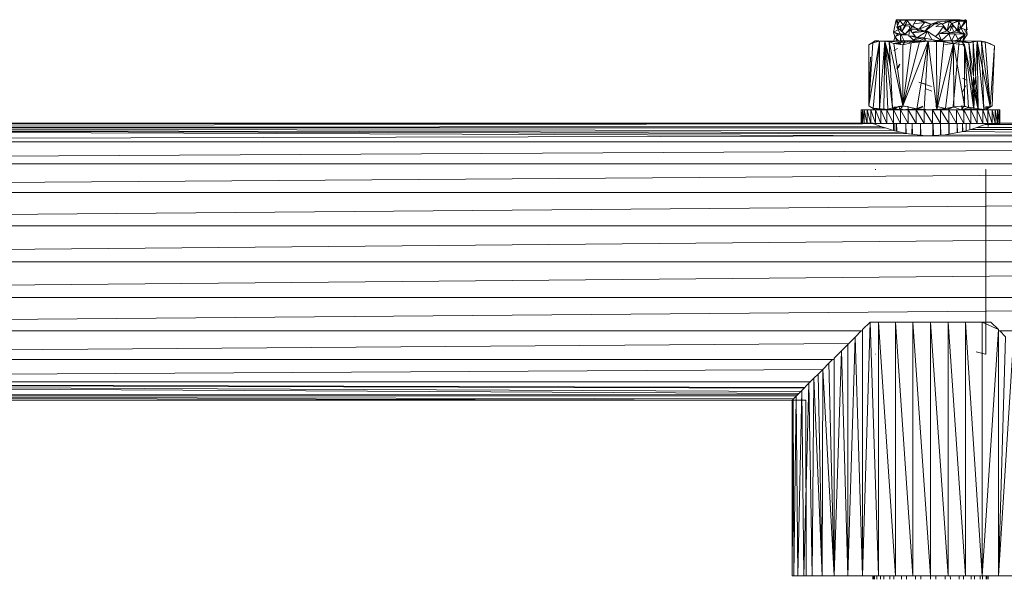
# Model space of a CAD drawing. Units: inches. Extents: x 12 to 6732, y 8 to 4760.
# Drawn here: x 2620 to 2833, y 4056 to 4177 of the extents above; entities that cross this region are included whole.
import ezdxf

# ---------------------------------------------------------------- set-up
doc = ezdxf.new("R2010")
doc.units = ezdxf.units.IN
doc.header["$MEASUREMENT"] = 0

# ---------------------------------------------------------------- blocks, each defined once
blk = doc.blocks.new('75_DWG-539185-North')
at = {"lineweight": 9}
for p, q in [((-7138.12, 2192.68), (-7138.65, 2189.99)), ((-7137.33, 2192.53), (-7138.12, 2192.68)), ((-7138.12, 2192.68), (-7137.82, 2191.43)), ((-7126.95, 2192.68), (-7138.12, 2192.68)), ((-7138.05, 2192.68), (-7137.81, 2191.47)), ((-7138.05, 2192.68), (-7137.81, 2191.47)), ((-7138.05, 2192.68), (-7137.6, 2191.92)), ((-7137.33, 2192.53), (-7138, 2191.04)), ((-7136.58, 2191.57), (-7138, 2191.04)), ((-7138, 2191.04), (-7136.16, 2189.59)), ((-7138, 2191.04), (-7137.19, 2189.54)), ((-7137.75, 2191.13), (-7137.67, 2190.78)), ((-7137.41, 2191.26), (-7137.69, 2190.86)), ((-7126.95, 2192.68), (-7137.33, 2192.53)), ((-7135.88, 2192.68), (-7137.33, 2192.53)), ((-7137.33, 2192.53), (-7136.58, 2191.57)), ((-7137.28, 2191.31), (-7137.11, 2190.33)), ((-7137.11, 2191.37), (-7137.05, 2190.29)), ((-7135.1, 2191.68), (-7136.86, 2191.46)), ((-7136.11, 2191.81), (-7136.84, 2190.25)), ((-7136.12, 2191.36), (-7136.79, 2190.25)), ((-7136.12, 2191.36), (-7136.79, 2190.25)), ((-7135.88, 2192.68), (-7136.58, 2191.57)), ((-7134.67, 2191.14), (-7136.16, 2189.59)), ((-7135.83, 2192.26), (-7136.12, 2191.36)), ((-7134.82, 2191.32), (-7136.12, 2191.36)), ((-7135.88, 2192.68), (-7134.67, 2191.14)), ((-7124.28, 2192.68), (-7135.88, 2192.68)), ((-7126.95, 2192.68), (-7135.88, 2192.68)), ((-7133.81, 2192.65), (-7135.88, 2192.68)), ((-7135.33, 2191.34), (-7135.15, 2190.69)), ((-7135.23, 2190.61), (-7134.67, 2191.14)), ((-7133.81, 2192.65), (-7134.67, 2191.14)), ((-7134.67, 2191.14), (-7133.16, 2190.67)), ((-7134.44, 2191.31), (-7134.03, 2190.94)), ((-7131.98, 2192.06), (-7134.31, 2191.78)), ((-7124.28, 2192.68), (-7133.81, 2192.65)), ((-7133.81, 2192.65), (-7131.86, 2192.2)), ((-7133.81, 2192.65), (-7130.54, 2191.73)), ((-7131.93, 2192.12), (-7133.16, 2190.67)), ((-7130.54, 2191.73), (-7133.16, 2190.67)), ((-7129.16, 2192.25), (-7131.91, 2190.2)), ((-7130.54, 2191.73), (-7131.91, 2190.2)), ((-7130.54, 2191.73), (-7131.86, 2192.2)), ((-7129.16, 2192.25), (-7130.54, 2191.73)), ((-7129.16, 2192.25), (-7130.54, 2191.73)), ((-7129.11, 2191.94), (-7130.54, 2191.73)), ((-7128.16, 2191.78), (-7129.85, 2191.74)), ((-7128.52, 2191.77), (-7129.51, 2191.2)), ((-7129.51, 2191.2), (-7127.93, 2191.16)), ((-7124.28, 2192.68), (-7129.16, 2192.25)), ((-7128.16, 2191.78), (-7129.16, 2192.25)), ((-7127.93, 2191.16), (-7128.98, 2189.69)), ((-7126.63, 2192.31), (-7128.16, 2191.78)), ((-7126.63, 2192.31), (-7128.16, 2191.78)), ((-7127.54, 2191.92), (-7128.16, 2191.78)), ((-7128.16, 2191.78), (-7127.09, 2190.3)), ((-7127.93, 2191.16), (-7127.2, 2190.26)), ((-7126.63, 2192.32), (-7127.59, 2192.17)), ((-7126.63, 2192.31), (-7127.09, 2190.3)), ((-7126.09, 2191.83), (-7127.09, 2190.3)), ((-7124.28, 2192.68), (-7126.63, 2192.31)), ((-7126.09, 2191.83), (-7126.63, 2192.31)), ((-7126.09, 2191.83), (-7126.63, 2192.31)), ((-7126.56, 2191.12), (-7126.12, 2191.11)), ((-7126.12, 2191.11), (-7126.46, 2190.25)), ((-7125.9, 2191.6), (-7126.12, 2191.11)), ((-7125.76, 2191.42), (-7126.12, 2191.11)), ((-7126.12, 2191.11), (-7125.49, 2191.09)), ((-7126.12, 2191.11), (-7125.68, 2190.25)), ((-7124.28, 2192.68), (-7126.09, 2191.83)), ((-7124.56, 2192.36), (-7126.09, 2191.83)), ((-7124.56, 2192.36), (-7126.09, 2191.83)), ((-7126.09, 2191.83), (-7124.88, 2190.35)), ((-7124.28, 2192.68), (-7125.17, 2192.47)), ((-7124.28, 2192.68), (-7125.15, 2192.55)), ((-7124.56, 2192.36), (-7124.88, 2190.35)), ((-7124.77, 2191.06), (-7124.38, 2191.05)), ((-7124.28, 2192.68), (-7124.72, 2192.3)), ((-7124.56, 2192.36), (-7123.12, 2192.68)), ((-7124.56, 2192.36), (-7124.28, 2192.68)), ((-7124.56, 2192.36), (-7123.12, 2192.52)), ((-7123.35, 2192.4), (-7124.56, 2192.36)), ((-7123.35, 2192.4), (-7124.56, 2192.36)), ((-7124.56, 2192.36), (-7124.09, 2190.91)), ((-7124.56, 2192.36), (-7124.09, 2190.91)), ((-7124.55, 2191.13), (-7124.09, 2190.91)), ((-7123.19, 2192.53), (-7124.28, 2192.68)), ((-7122.88, 2192.44), (-7124.09, 2190.91)), ((-7123.35, 2192.4), (-7124.09, 2190.91)), ((-7123.12, 2192.68), (-7123.93, 2191.12)), ((-7123.35, 2192.4), (-7123.12, 2192.68)), ((-7122.88, 2192.44), (-7123.35, 2192.4)), ((-7123.12, 2192.68), (-7123.34, 2191.87)), ((-7122.88, 2192.44), (-7123.12, 2192.68)), ((-7123.12, 2192.68), (-7123.05, 2192.23)), ((-7122.88, 2192.44), (-7122.93, 2190.44)), ((-7122.91, 2191.3), (-7122.79, 2190.5)), ((-7137.69, 2190.47), (-7138.65, 2189.99)), ((-7137.19, 2189.54), (-7138.65, 2189.99)), ((-7138.65, 2189.99), (-7137.77, 2189.46)), ((-7138.65, 2189.99), (-7138.42, 2189.01)), ((-7138.42, 2189.01), (-7138.6, 2188.09)), ((-7137.19, 2189.54), (-7138.42, 2189.01)), ((-7137.77, 2189.46), (-7138.42, 2189.01)), ((-7138.42, 2189.01), (-7137.58, 2188.09)), ((-7138.42, 2189.01), (-7137.96, 2188.09)), ((-7137.77, 2189.46), (-7138.28, 2189.87)), ((-7137.99, 2189.79), (-7137.57, 2189.62)), ((-7137.77, 2189.46), (-7137.57, 2189.44)), ((-7136.16, 2189.59), (-7137.19, 2189.54)), ((-7137.19, 2189.54), (-7137.19, 2188.08)), ((-7137.19, 2189.54), (-7137.12, 2188.08)), ((-7137.02, 2189.4), (-7135.47, 2189.34)), ((-7137.02, 2189.4), (-7136.35, 2188.09)), ((-7135.23, 2190.61), (-7136.16, 2189.59)), ((-7136.16, 2189.58), (-7135.47, 2189.34)), ((-7135.23, 2190.61), (-7135.37, 2189.13)), ((-7133.98, 2189.16), (-7135.37, 2189.13)), ((-7135.24, 2189.13), (-7134.4, 2188.32)), ((-7135.23, 2190.61), (-7133.16, 2190.67)), ((-7135.23, 2190.61), (-7133.98, 2189.16)), ((-7134.79, 2189.14), (-7133.63, 2188.79)), ((-7134.65, 2190.63), (-7134.77, 2190.25)), ((-7134.65, 2190.63), (-7134.77, 2190.25)), ((-7133.3, 2190.28), (-7134.62, 2189.9)), ((-7133.3, 2190.28), (-7134.62, 2189.9)), ((-7131.44, 2190.24), (-7134.58, 2189.85)), ((-7134.09, 2189.16), (-7133.63, 2188.79)), ((-7133.71, 2190.65), (-7133.3, 2190.28)), ((-7131.44, 2190.24), (-7133.63, 2188.79)), ((-7133.27, 2190.33), (-7133.3, 2190.28)), ((-7133.3, 2190.28), (-7132.05, 2190.26)), ((-7133.3, 2190.28), (-7132.05, 2190.26)), ((-7133.16, 2190.67), (-7131.91, 2190.2)), ((-7131.44, 2190.24), (-7131.95, 2188.75)), ((-7131.77, 2190.25), (-7131.44, 2190.24)), ((-7131.77, 2190.25), (-7131.44, 2190.24)), ((-7131.45, 2190.25), (-7131.44, 2190.24)), ((-7131.44, 2190.24), (-7128.3, 2188.18)), ((-7131.44, 2190.24), (-7130.4, 2188.39)), ((-7128.98, 2189.69), (-7129.58, 2189.02)), ((-7126.7, 2189.64), (-7128.98, 2189.69)), ((-7128.98, 2189.69), (-7128.3, 2188.18)), ((-7127.09, 2190.3), (-7128.63, 2189.77)), ((-7126.44, 2189.83), (-7128.63, 2189.77)), ((-7126.7, 2189.64), (-7128.3, 2188.18)), ((-7126.44, 2189.83), (-7127.02, 2190.25)), ((-7125.35, 2189.61), (-7126.7, 2189.64)), ((-7126.7, 2189.64), (-7126.12, 2188.12)), ((-7124.88, 2190.35), (-7126.44, 2189.83)), ((-7124.72, 2189.89), (-7126.44, 2189.83)), ((-7125.35, 2189.61), (-7126.12, 2188.12)), ((-7124.05, 2189.57), (-7125.35, 2189.61)), ((-7125.35, 2189.61), (-7124.71, 2188.42)), ((-7125.11, 2190.63), (-7125.2, 2190.25)), ((-7124.88, 2190.35), (-7123.35, 2189.41)), ((-7124.72, 2189.89), (-7124.88, 2190.35)), ((-7124.82, 2190.78), (-7124.49, 2190.27)), ((-7124.8, 2190.9), (-7124.34, 2190.51)), ((-7124.72, 2189.89), (-7123.35, 2189.41)), ((-7123.35, 2189.41), (-7124.67, 2188.45)), ((-7124.09, 2190.91), (-7124.5, 2190.25)), ((-7123.35, 2189.41), (-7124.45, 2188.15)), ((-7124.09, 2190.91), (-7123.35, 2189.41)), ((-7124.09, 2190.91), (-7122.93, 2190.44)), ((-7122.72, 2189.47), (-7123.74, 2187.95)), ((-7123.35, 2189.41), (-7123.71, 2188.09)), ((-7122.72, 2189.47), (-7123.7, 2188.01)), ((-7123.16, 2189.53), (-7123.67, 2188.09)), ((-7123.58, 2189.88), (-7123.16, 2189.53)), ((-7123.39, 2190.63), (-7122.72, 2189.47)), ((-7122.93, 2190.44), (-7122.72, 2189.47)), ((-7144.05, 2187.27), (-7142.65, 2188.09)), ((-7144.05, 2187.27), (-7142.65, 2188.09)), ((-7144.05, 2174.05), (-7141.74, 2188.05)), ((-7144.05, 2174.05), (-7141.74, 2188.05)), ((-7143.16, 2187.69), (-7144.05, 2187.27)), ((-7143.16, 2187.69), (-7144.05, 2174.05)), ((-7143.16, 2187.69), (-7144.05, 2174.05)), ((-7143.16, 2187.69), (-7144.05, 2187.27)), ((-7144.05, 2187.27), (-7143.53, 2187.52)), ((-7144.05, 2187.27), (-7143.53, 2187.52)), ((-7144.05, 2174.05), (-7144.05, 2187.27)), ((-7144.05, 2174.05), (-7144.05, 2187.27)), ((-7143.53, 2187.52), (-7142.65, 2188.09)), ((-7143.53, 2187.52), (-7142.65, 2188.09)), ((-7143.16, 2187.65), (-7143.53, 2187.52)), ((-7143.16, 2187.69), (-7142.65, 2188.09)), ((-7143.16, 2187.69), (-7141.74, 2188.05)), ((-7143.16, 2187.69), (-7141.74, 2188.05)), ((-7141.74, 2188.05), (-7143.05, 2173.59)), ((-7141.74, 2188.05), (-7143.05, 2173.59)), ((-7142.65, 2188.09), (-7141.86, 2188.09)), ((-7142.65, 2188.09), (-7141.86, 2188.09)), ((-7142.44, 2187.9), (-7141.86, 2188.01)), ((-7141.74, 2188.05), (-7138.3, 2188.09)), ((-7141.74, 2188.05), (-7137.56, 2188.09)), ((-7140.58, 2188.07), (-7141.74, 2188.05)), ((-7140.58, 2188.07), (-7141.74, 2188.05)), ((-7140.58, 2188.07), (-7141.74, 2173.27)), ((-7140.58, 2188.07), (-7141.74, 2173.27)), ((-7141.74, 2173.27), (-7141.74, 2188.05)), ((-7141.74, 2173.27), (-7141.74, 2188.05)), ((-7141.56, 2188.07), (-7136.95, 2188.09)), ((-7140.58, 2188.07), (-7140.81, 2173.23)), ((-7140.58, 2188.07), (-7140.81, 2173.23)), ((-7140.58, 2188.07), (-7137.56, 2188.09)), ((-7140.58, 2188.07), (-7136.16, 2188.09)), ((-7140.58, 2188.07), (-7136.16, 2188.09)), ((-7140.58, 2188.07), (-7138.64, 2188.08)), ((-7139.91, 2173.35), (-7140.58, 2188.07)), ((-7140.58, 2188.07), (-7139.6, 2187.89)), ((-7140.58, 2188.07), (-7140.11, 2187.98)), ((-7139.4, 2183.82), (-7140.58, 2188.07)), ((-7139.91, 2173.35), (-7140.58, 2188.07)), ((-7140.58, 2188.07), (-7138.91, 2173.67)), ((-7140.58, 2188.07), (-7139.6, 2187.89)), ((-7140.58, 2188.07), (-7139.34, 2182.44)), ((-7140.37, 2188.05), (-7135.23, 2188.09)), ((-7139.6, 2187.89), (-7136.09, 2188.09)), ((-7136.7, 2174.05), (-7139.6, 2187.89)), ((-7138.91, 2173.67), (-7139.6, 2187.89)), ((-7138.58, 2187.52), (-7139.6, 2187.89)), ((-7136.7, 2174.05), (-7139.6, 2187.89)), ((-7138.58, 2187.52), (-7139.6, 2187.89)), ((-7138.58, 2187.52), (-7136.09, 2188.09)), ((-7138.58, 2187.52), (-7136.09, 2188.09)), ((-7138.58, 2187.52), (-7133.07, 2188.09)), ((-7138.58, 2187.52), (-7136.09, 2188.09)), ((-7136.7, 2174.05), (-7138.58, 2187.52)), ((-7138.58, 2187.52), (-7137.13, 2187.45)), ((-7136.7, 2174.05), (-7138.58, 2187.52)), ((-7136.67, 2187.27), (-7138.58, 2187.52)), ((-7136.67, 2187.27), (-7138.58, 2187.52)), ((-7137.3, 2188.09), (-7135.23, 2188.09)), ((-7136.7, 2174.05), (-7131.21, 2188.08)), ((-7136.7, 2174.05), (-7131.21, 2188.08)), ((-7136.7, 2174.05), (-7133.07, 2187.88)), ((-7136.7, 2174.05), (-7133.07, 2187.88)), ((-7134.84, 2187.69), (-7136.7, 2174.05)), ((-7134.84, 2187.69), (-7136.7, 2174.05)), ((-7136.7, 2174.05), (-7136.67, 2187.27)), ((-7136.7, 2174.05), (-7136.67, 2187.27)), ((-7136.67, 2187.27), (-7136.09, 2188.09)), ((-7136.67, 2187.27), (-7136.09, 2188.09)), ((-7134.84, 2187.69), (-7136.67, 2187.27)), ((-7134.84, 2187.69), (-7136.67, 2187.27)), ((-7134.84, 2187.69), (-7136.09, 2188.09)), ((-7134.84, 2187.69), (-7136.09, 2188.09)), ((-7136.09, 2188.09), (-7133.07, 2188.09)), ((-7136.09, 2188.09), (-7133.07, 2188.09)), ((-7134.84, 2187.69), (-7133.07, 2188.09)), ((-7134.84, 2187.69), (-7133.07, 2188.09)), ((-7134.84, 2187.69), (-7131.21, 2188.08)), ((-7134.84, 2187.69), (-7131.21, 2188.08)), ((-7134.84, 2187.69), (-7133.05, 2187.96)), ((-7134.84, 2187.69), (-7133.05, 2187.96)), ((-7133.63, 2188.79), (-7134.4, 2188.32)), ((-7133.63, 2188.79), (-7134.4, 2188.32)), ((-7131.95, 2188.75), (-7134.4, 2188.32)), ((-7134.4, 2188.32), (-7133.93, 2188.09)), ((-7133.63, 2188.79), (-7131.95, 2188.75)), ((-7133.63, 2188.79), (-7131.95, 2188.75)), ((-7133.63, 2187.89), (-7130.7, 2188.09)), ((-7131.21, 2188.08), (-7133.63, 2173.43)), ((-7131.21, 2188.08), (-7133.63, 2173.43)), ((-7132.02, 2188.04), (-7133.63, 2187.89)), ((-7131.91, 2188.7), (-7133.07, 2188.1)), ((-7131.21, 2188.08), (-7133.07, 2188.09)), ((-7131.21, 2188.08), (-7133.07, 2188.09)), ((-7131.21, 2188.08), (-7133.05, 2187.96)), ((-7131.21, 2188.08), (-7133.05, 2187.96)), ((-7129.37, 2188.04), (-7133.05, 2187.96)), ((-7131.91, 2188.7), (-7132.11, 2188.09)), ((-7132.02, 2188.04), (-7130.7, 2188.09)), ((-7132.02, 2173.27), (-7131.21, 2188.08)), ((-7132.02, 2173.27), (-7131.21, 2188.08)), ((-7127.93, 2187.9), (-7132.02, 2188.04)), ((-7131.91, 2188.7), (-7129.72, 2188.25)), ((-7131.91, 2188.7), (-7131.71, 2188.09)), ((-7131.21, 2188.08), (-7129.49, 2188.09)), ((-7131.21, 2188.08), (-7129.37, 2188.04)), ((-7131.21, 2188.08), (-7129.37, 2188.04)), ((-7131.21, 2188.08), (-7129.37, 2188.04)), ((-7129.28, 2173.27), (-7131.21, 2188.08)), ((-7129.28, 2173.27), (-7131.21, 2188.08)), ((-7129.24, 2188.05), (-7129.72, 2188.25)), ((-7129.72, 2188.21), (-7128.3, 2188.18)), ((-7127.77, 2187.89), (-7129.49, 2188.09)), ((-7127.77, 2187.89), (-7129.49, 2188.09)), ((-7125.72, 2187.52), (-7129.49, 2188.09)), ((-7126.16, 2188.09), (-7129.37, 2188.09)), ((-7129.28, 2173.27), (-7129.37, 2188.04)), ((-7129.37, 2188.04), (-7127.77, 2187.89)), ((-7129.28, 2173.27), (-7129.37, 2188.04)), ((-7129.37, 2188.04), (-7127.77, 2187.89)), ((-7129.28, 2173.27), (-7127.77, 2187.83)), ((-7129.28, 2173.27), (-7127.77, 2187.83)), ((-7129.28, 2173.27), (-7125.72, 2187.52)), ((-7129.28, 2173.27), (-7125.72, 2187.52)), ((-7128.3, 2188.18), (-7126.16, 2188.12)), ((-7126.64, 2187.72), (-7128.3, 2188.09)), ((-7127.77, 2187.89), (-7125.72, 2187.52)), ((-7127.77, 2187.89), (-7125.72, 2187.52)), ((-7125.72, 2187.52), (-7127.56, 2187.29)), ((-7127.44, 2173.47), (-7125.72, 2187.52)), ((-7127.44, 2173.47), (-7125.72, 2187.52)), ((-7121, 2188.04), (-7126.16, 2188.09)), ((-7122.42, 2187.69), (-7126.16, 2188.09)), ((-7122.42, 2187.69), (-7126.16, 2188.09)), ((-7124.14, 2188.09), (-7126.16, 2188.09)), ((-7124.14, 2188.09), (-7126.16, 2188.09)), ((-7124.14, 2188.09), (-7126.16, 2188.09)), ((-7126.16, 2188.09), (-7124.49, 2188.09)), ((-7125.72, 2187.52), (-7126.16, 2188.09)), ((-7126.04, 2187.96), (-7124.79, 2188.36)), ((-7124.56, 2187.29), (-7125.81, 2174.02)), ((-7125.72, 2187.52), (-7124.14, 2188.09)), ((-7125.72, 2187.52), (-7124.14, 2188.09)), ((-7123.35, 2187.27), (-7125.72, 2187.52)), ((-7125.65, 2173.82), (-7125.72, 2187.52)), ((-7123.35, 2174.05), (-7125.72, 2187.52)), ((-7123.35, 2187.27), (-7125.72, 2187.52)), ((-7125.65, 2173.82), (-7125.72, 2187.52)), ((-7124.79, 2188.36), (-7124.67, 2188.29)), ((-7124.49, 2188.09), (-7124.56, 2187.29)), ((-7122.3, 2187.73), (-7124.49, 2188.09)), ((-7119.68, 2188.04), (-7124.49, 2188.09)), ((-7120.58, 2188.08), (-7124.49, 2188.09)), ((-7120.58, 2188.08), (-7124.49, 2188.09)), ((-7124.14, 2188.09), (-7124.49, 2188.09)), ((-7123.35, 2187.27), (-7124.14, 2188.09)), ((-7122.42, 2187.69), (-7124.14, 2188.09)), ((-7121, 2188.04), (-7124.14, 2188.09)), ((-7122.3, 2187.73), (-7124.14, 2188.09)), ((-7123.35, 2187.27), (-7124.14, 2188.09)), ((-7122.42, 2187.69), (-7124.14, 2188.09)), ((-7123.74, 2187.95), (-7123.58, 2186.98)), ((-7120.58, 2188.08), (-7123.4, 2188.09)), ((-7123.35, 2187.27), (-7121.33, 2173.31)), ((-7123.35, 2187.27), (-7121.33, 2173.31)), ((-7123.35, 2187.27), (-7121.37, 2178.01)), ((-7123.35, 2174.05), (-7123.35, 2187.27)), ((-7123.35, 2174.05), (-7123.35, 2187.27)), ((-7123.35, 2187.27), (-7122.49, 2173.74)), ((-7119.68, 2188.04), (-7123.07, 2188.09)), ((-7122.42, 2187.69), (-7120.58, 2188.08)), ((-7122.42, 2187.69), (-7120.58, 2188.08)), ((-7121.47, 2187.96), (-7122.42, 2187.69)), ((-7121.47, 2187.96), (-7122.42, 2187.69)), ((-7121.33, 2173.31), (-7122.42, 2187.69)), ((-7122.42, 2187.69), (-7121.4, 2180.53)), ((-7121.47, 2187.96), (-7120.58, 2188.08)), ((-7121.47, 2187.96), (-7120.58, 2188.08)), ((-7121.4, 2180.53), (-7121.47, 2187.89)), ((-7121.46, 2187.89), (-7120.35, 2173.22)), ((-7120.94, 2181), (-7120.58, 2188.08)), ((-7119.68, 2188.04), (-7120.58, 2188.08)), ((-7119.16, 2173.35), (-7120.58, 2188.08)), ((-7120.58, 2188.06), (-7120.07, 2188.08)), ((-7119.68, 2188.04), (-7120.58, 2188.08)), ((-7120.58, 2188.08), (-7120.35, 2173.22)), ((-7120.58, 2188.08), (-7120.35, 2173.22)), ((-7120.58, 2188.06), (-7120.07, 2188.08)), ((-7117.79, 2173.82), (-7120.58, 2188.08)), ((-7119.16, 2173.35), (-7120.58, 2188.08)), ((-7119.68, 2188.03), (-7120.07, 2188.08)), ((-7119.68, 2188.03), (-7120.07, 2188.08)), ((-7119.68, 2188.04), (-7119.16, 2173.35)), ((-7118.86, 2187.89), (-7119.68, 2188.04)), ((-7118.86, 2187.89), (-7119.68, 2188.04)), ((-7119.68, 2188.04), (-7117.79, 2173.82)), ((-7119.68, 2188.04), (-7117.79, 2173.82)), ((-7118.86, 2187.89), (-7119.44, 2187.82)), ((-7118.86, 2187.89), (-7119.36, 2187.91)), ((-7117.84, 2187.52), (-7118.86, 2187.89)), ((-7117.84, 2187.52), (-7118.86, 2187.89)), ((-7116.86, 2187.02), (-7118.86, 2187.89)), ((-7118.86, 2187.89), (-7117.79, 2173.82)), ((-7116.86, 2187.02), (-7117.84, 2187.52)), ((-7117.79, 2187.5), (-7117.84, 2187.52)), ((-7117.79, 2187.5), (-7117.84, 2187.52)), ((-7116.86, 2187.02), (-7117.84, 2187.52)), ((-7116.86, 2187.02), (-7117.79, 2187.5)), ((-7116.86, 2187.02), (-7117.79, 2187.5)), ((-7116.86, 2187.02), (-7117.79, 2173.82)), ((-7117.33, 2174.05), (-7116.86, 2187.02)), ((-7117.33, 2174.05), (-7116.86, 2187.02)), ((-7137.81, 2186.48), (-7138.63, 2186)), ((-7138.46, 2185.94), (-7138.63, 2186)), ((-7144.05, 2174.05), (-7143.65, 2184.56)), ((-7137.3, 2183.09), (-7137.95, 2182.06)), ((-7137.56, 2182.53), (-7137.95, 2182.06)), ((-7137.3, 2183.09), (-7137.56, 2182.53)), ((-7121.33, 2173.31), (-7121.39, 2180.37)), ((-7121.37, 2180.37), (-7120.35, 2173.22)), ((-7121.08, 2178.3), (-7120.97, 2180.37)), ((-7131.7, 2178.73), (-7133.23, 2179.2)), ((-7133.23, 2179.2), (-7130.47, 2178.25)), ((-7123.07, 2178.45), (-7123.81, 2176.97)), ((-7123.74, 2180.03), (-7122.72, 2179.51)), ((-7121.14, 2176.94), (-7121.08, 2178.3)), ((-7130.42, 2177.25), (-7131.84, 2177.78)), ((-7121.33, 2173.31), (-7121.14, 2176.94)), ((-7121.14, 2176.94), (-7120.35, 2173.22)), ((-7144.05, 2174.05), (-7142.65, 2173.22)), ((-7144.05, 2174.05), (-7142.65, 2173.22)), ((-7144.05, 2174.05), (-7143.05, 2173.59)), ((-7144.05, 2174.05), (-7143.05, 2173.59)), ((-7139.4, 2173.22), (-7137.49, 2174.02)), ((-7139.21, 2173.22), (-7137.21, 2174.02)), ((-7136.7, 2174.05), (-7138.91, 2173.67)), ((-7138.58, 2173.8), (-7136.12, 2174.02)), ((-7136.7, 2174.05), (-7137.3, 2173.22)), ((-7136.7, 2174.05), (-7137.3, 2173.22)), ((-7136.7, 2174.05), (-7133.63, 2173.43)), ((-7136.7, 2174.05), (-7133.63, 2173.43)), ((-7135.47, 2173.22), (-7135.58, 2174.02)), ((-7134.28, 2173.22), (-7132.37, 2174.02)), ((-7127.44, 2173.47), (-7129.6, 2174.02)), ((-7123.35, 2174.05), (-7125.65, 2173.82)), ((-7123.35, 2174.05), (-7125.65, 2173.82)), ((-7123.35, 2174.05), (-7124.14, 2173.22)), ((-7123.35, 2174.05), (-7124.14, 2173.22)), ((-7124.05, 2174.07), (-7123.4, 2172.58)), ((-7118.75, 2173.22), (-7123.91, 2174.02)), ((-7123.65, 2176.03), (-7123.28, 2175.57)), ((-7123.35, 2174.05), (-7122.49, 2173.67)), ((-7117.33, 2174.05), (-7118.75, 2173.22)), ((-7117.33, 2174.05), (-7118.75, 2173.22)), ((-7117.33, 2174.05), (-7118.16, 2173.67)), ((-7117.33, 2174.05), (-7117.79, 2173.82)), ((-7117.33, 2174.05), (-7117.79, 2173.82)), ((-7145.42, 2173.22), (-7145.65, 2173.22)), ((-7145.65, 2173.22), (-7145.65, 2170.23)), ((-7145.65, 2173.22), (-7145.42, 2173.22)), ((-7145.65, 2173.22), (-7145.65, 2170.23)), ((-7145.65, 2173.22), (-7145.44, 2170.5)), ((-7145.42, 2173.22), (-7145.02, 2173.22)), ((-7145.42, 2173.22), (-7145.06, 2170.5)), ((-7145.42, 2173.22), (-7145.42, 2170.23)), ((-7145.02, 2173.22), (-7144.39, 2173.22)), ((-7145.02, 2173.22), (-7144.45, 2170.5)), ((-7145.02, 2173.22), (-7145.02, 2170.23)), ((-7144.39, 2173.22), (-7143.58, 2173.22)), ((-7144.39, 2173.22), (-7143.65, 2170.5)), ((-7144.39, 2173.22), (-7144.39, 2170.23)), ((-7143.58, 2173.22), (-7142.6, 2173.22)), ((-7143.58, 2173.22), (-7142.6, 2170.23)), ((-7143.58, 2173.22), (-7143.58, 2170.23)), ((-7143.23, 2173.67), (-7142.65, 2173.22)), ((-7143.23, 2173.67), (-7142.65, 2173.22)), ((-7141.74, 2173.27), (-7143.05, 2173.59)), ((-7138.79, 2173.22), (-7143.05, 2173.59)), ((-7141.74, 2173.27), (-7143.05, 2173.59)), ((-7143.05, 2173.59), (-7142.65, 2173.22)), ((-7143.05, 2173.59), (-7142.65, 2173.22)), ((-7141.44, 2173.22), (-7142.6, 2173.22)), ((-7142.6, 2173.22), (-7141.44, 2170.23)), ((-7142.6, 2173.22), (-7142.6, 2170.23)), ((-7142.21, 2173.35), (-7141.44, 2173.25)), ((-7140.81, 2173.23), (-7141.74, 2173.27)), ((-7141.44, 2173.22), (-7140.14, 2173.22)), ((-7141.44, 2173.22), (-7140.14, 2170.23)), ((-7141.44, 2173.22), (-7141.44, 2170.23)), ((-7139.91, 2173.35), (-7140.81, 2173.23)), ((-7139.91, 2173.35), (-7140.81, 2173.23)), ((-7137.44, 2173.22), (-7140.81, 2173.23)), ((-7138.79, 2173.22), (-7140.81, 2173.23)), ((-7140.42, 2173.27), (-7139.6, 2173.43)), ((-7140.14, 2173.22), (-7138.7, 2173.22)), ((-7140.14, 2173.22), (-7138.7, 2170.23)), ((-7140.14, 2173.22), (-7140.14, 2170.23)), ((-7139.91, 2173.35), (-7138.91, 2173.67)), ((-7139.91, 2173.35), (-7137.57, 2173.24)), ((-7139.91, 2173.35), (-7137.57, 2173.24)), ((-7139.21, 2173.22), (-7139.4, 2173.22)), ((-7139.4, 2173.22), (-7138.79, 2173.22)), ((-7138.91, 2173.67), (-7137.57, 2173.3)), ((-7138.7, 2173.22), (-7137.14, 2173.22)), ((-7138.7, 2173.22), (-7137.14, 2170.23)), ((-7138.7, 2173.22), (-7138.7, 2170.23)), ((-7137.45, 2173.92), (-7137.3, 2173.22)), ((-7137.44, 2173.22), (-7137.3, 2173.22)), ((-7133.63, 2173.43), (-7137.14, 2173.23)), ((-7133.63, 2173.43), (-7137.14, 2173.23)), ((-7137.14, 2173.26), (-7136.67, 2173.37)), ((-7137.14, 2173.22), (-7135.49, 2173.22)), ((-7137.14, 2173.22), (-7135.49, 2170.23)), ((-7137.14, 2173.22), (-7137.14, 2170.23)), ((-7135.49, 2173.22), (-7133.79, 2173.22)), ((-7135.49, 2173.22), (-7133.79, 2170.23)), ((-7135.49, 2173.22), (-7135.49, 2170.23)), ((-7135.42, 2173.23), (-7133.63, 2173.43)), ((-7133.79, 2173.22), (-7132.02, 2173.22)), ((-7133.79, 2173.22), (-7132.02, 2170.23)), ((-7133.79, 2173.22), (-7133.79, 2170.23)), ((-7133.63, 2173.43), (-7132.43, 2173.81)), ((-7132.02, 2173.27), (-7133.63, 2173.43)), ((-7133, 2173.22), (-7133.63, 2173.43)), ((-7132.02, 2173.27), (-7133.63, 2173.43)), ((-7133.63, 2173.43), (-7130.7, 2173.22)), ((-7133.27, 2173.31), (-7133.63, 2173.43)), ((-7133, 2173.22), (-7130.7, 2173.22)), ((-7132.02, 2173.27), (-7130.7, 2173.22)), ((-7132.02, 2173.22), (-7130.26, 2173.22)), ((-7132.02, 2173.22), (-7130.26, 2170.23)), ((-7132.02, 2173.22), (-7132.02, 2170.23)), ((-7129.28, 2173.27), (-7130.7, 2173.22)), ((-7129.28, 2173.27), (-7130.26, 2173.24)), ((-7130.26, 2173.22), (-7128.51, 2173.22)), ((-7130.26, 2173.22), (-7128.51, 2170.23)), ((-7130.26, 2173.22), (-7130.26, 2170.23)), ((-7126.74, 2173.59), (-7129.49, 2173.22)), ((-7129.37, 2173.27), (-7129.49, 2173.22)), ((-7129.37, 2173.27), (-7129.49, 2173.22)), ((-7126.74, 2173.59), (-7129.37, 2173.27)), ((-7129.28, 2173.27), (-7127.44, 2173.47)), ((-7129.28, 2173.27), (-7127.44, 2173.47)), ((-7128.97, 2173.24), (-7127.44, 2173.47)), ((-7126.74, 2173.22), (-7128.51, 2173.22)), ((-7128.51, 2173.22), (-7126.74, 2170.23)), ((-7128.51, 2173.22), (-7128.51, 2170.23)), ((-7127.21, 2173.22), (-7127.83, 2173.43)), ((-7127.21, 2173.22), (-7127.83, 2173.43)), ((-7127.44, 2173.47), (-7125.65, 2173.82)), ((-7127.44, 2173.47), (-7125.65, 2173.82)), ((-7127.44, 2173.47), (-7125.65, 2173.82)), ((-7125.48, 2173.75), (-7127.44, 2173.47)), ((-7127.44, 2173.47), (-7127.21, 2173.22)), ((-7127.44, 2173.47), (-7127.21, 2173.22)), ((-7126.04, 2173.67), (-7127.21, 2173.22)), ((-7126.04, 2173.67), (-7127.21, 2173.22)), ((-7126.74, 2173.22), (-7125.07, 2173.22)), ((-7126.74, 2173.22), (-7125.07, 2170.23)), ((-7126.74, 2173.22), (-7126.74, 2170.23)), ((-7125.48, 2173.75), (-7124.14, 2173.22)), ((-7125.48, 2173.75), (-7124.14, 2173.22)), ((-7125.42, 2173.22), (-7121.33, 2173.31)), ((-7125.42, 2173.22), (-7120.35, 2173.22)), ((-7125.42, 2173.22), (-7124.14, 2173.22)), ((-7125.07, 2173.22), (-7123.47, 2173.22)), ((-7125.07, 2173.22), (-7123.47, 2170.23)), ((-7125.07, 2173.22), (-7125.07, 2170.23)), ((-7122.49, 2173.67), (-7124.14, 2173.22)), ((-7122.49, 2173.67), (-7124.14, 2173.22)), ((-7121.33, 2173.31), (-7124.14, 2173.22)), ((-7123.47, 2173.22), (-7121.98, 2173.22)), ((-7123.47, 2173.22), (-7121.98, 2170.23)), ((-7123.47, 2173.22), (-7123.47, 2170.23)), ((-7121.33, 2173.31), (-7123.24, 2173.25)), ((-7121.33, 2173.31), (-7123.24, 2173.25)), ((-7122.55, 2173.27), (-7123, 2173.22)), ((-7122.55, 2173.27), (-7122.93, 2173.23)), ((-7122.88, 2173.22), (-7119.26, 2173.22)), ((-7122.49, 2173.67), (-7121.33, 2173.31)), ((-7122.49, 2173.67), (-7121.33, 2173.31)), ((-7122.37, 2173.22), (-7121.33, 2173.36)), ((-7122.37, 2173.22), (-7120.35, 2173.22)), ((-7121.98, 2173.24), (-7121.33, 2173.27)), ((-7120.61, 2173.22), (-7121.98, 2173.22)), ((-7121.98, 2173.22), (-7120.61, 2170.23)), ((-7121.98, 2173.22), (-7121.98, 2170.23)), ((-7121.33, 2173.31), (-7120.61, 2173.25)), ((-7121.33, 2173.31), (-7120.61, 2173.25)), ((-7120.61, 2173.22), (-7119.37, 2173.22)), ((-7120.61, 2173.22), (-7119.37, 2170.23)), ((-7120.61, 2173.22), (-7120.61, 2170.23)), ((-7119.37, 2173.24), (-7120.38, 2173.39)), ((-7120.35, 2173.22), (-7120.38, 2173.33)), ((-7119.16, 2173.35), (-7120.35, 2173.22)), ((-7119.16, 2173.35), (-7120.35, 2173.22)), ((-7119.37, 2173.22), (-7118.28, 2173.22)), ((-7119.37, 2173.22), (-7118.28, 2170.23)), ((-7119.37, 2173.22), (-7119.37, 2170.23)), ((-7118.75, 2173.22), (-7119.26, 2173.22)), ((-7117.79, 2173.82), (-7119.16, 2173.35)), ((-7117.79, 2173.82), (-7119.16, 2173.35)), ((-7117.79, 2173.82), (-7118.93, 2173.69)), ((-7117.79, 2173.82), (-7118.78, 2173.85)), ((-7117.79, 2173.82), (-7118.75, 2173.22)), ((-7117.79, 2173.82), (-7118.75, 2173.22)), ((-7118.28, 2173.22), (-7117.37, 2173.22)), ((-7118.28, 2173.22), (-7117.37, 2170.23)), ((-7118.28, 2173.22), (-7118.28, 2170.23)), ((-7117.37, 2173.22), (-7116.68, 2173.22)), ((-7117.37, 2173.22), (-7116.68, 2170.23)), ((-7117.37, 2173.22), (-7117.37, 2170.23)), ((-7116.68, 2173.22), (-7116.16, 2173.22)), ((-7116.68, 2173.22), (-7116.16, 2170.23)), ((-7116.68, 2173.22), (-7116.68, 2170.23)), ((-7116.16, 2173.22), (-7115.84, 2173.22)), ((-7116.16, 2173.22), (-7115.84, 2170.23)), ((-7116.16, 2173.22), (-7116.16, 2170.23)), ((-7115.84, 2173.22), (-7115.72, 2173.22)), ((-7115.72, 2173.22), (-7115.84, 2173.22)), ((-7115.84, 2173.22), (-7115.72, 2170.23)), ((-7115.84, 2173.22), (-7115.84, 2170.23)), ((-7115.72, 2173.22), (-7115.83, 2170.5)), ((-7115.72, 2173.22), (-7115.72, 2170.23)), ((-7567.65, 2170.31), (-7143.16, 2170.31)), ((-7566.61, 2169.41), (-7145.42, 2170.21)), ((-7566.23, 2170.3), (-7145.42, 2170.22)), ((-7145.42, 2170.23), (-7145.65, 2170.23)), ((-7145.65, 2170.23), (-7145.42, 2170.23)), ((-7145.02, 2170.23), (-7145.42, 2170.23)), ((-7144.39, 2170.23), (-7145.02, 2170.23)), ((-7143.58, 2170.23), (-7144.39, 2170.23)), ((-7142.6, 2170.23), (-7143.58, 2170.23)), ((-7142.95, 2170.21), (-7143.16, 2170.31)), ((-7142.95, 2170.21), (-7141.39, 2169.62)), ((-7141.44, 2170.23), (-7142.6, 2170.23)), ((-7140.14, 2170.23), (-7141.44, 2170.23)), ((-7138.7, 2170.23), (-7140.14, 2170.23)), ((-7137.14, 2170.23), (-7138.7, 2170.23)), ((-7138.66, 2170.23), (-7138.67, 2168.74)), ((-7138.66, 2170.23), (-7138.66, 2168.74)), ((-7138.41, 2170.23), (-7138.42, 2168.67)), ((-7138.39, 2170.23), (-7138.38, 2168.66)), ((-7138.05, 2170.23), (-7138.05, 2168.58)), ((-7138.04, 2170.23), (-7138, 2168.57)), ((-7135.49, 2170.23), (-7137.14, 2170.23)), ((-7136.01, 2170.23), (-7136.03, 2168.12)), ((-7135.99, 2170.23), (-7135.95, 2168.1)), ((-7133.79, 2170.23), (-7135.49, 2170.23)), ((-7134.68, 2170.23), (-7134.69, 2167.91)), ((-7134.65, 2170.23), (-7134.59, 2167.9)), ((-7132.02, 2170.23), (-7133.79, 2170.23)), ((-7132.88, 2170.23), (-7132.88, 2167.73)), ((-7132.87, 2170.23), (-7132.79, 2167.72)), ((-7130.26, 2170.23), (-7132.02, 2170.23)), ((-7128.51, 2170.23), (-7130.26, 2170.23)), ((-7130.15, 2170.23), (-7130.17, 2167.66)), ((-7130.12, 2170.23), (-7130.06, 2167.67)), ((-7128.51, 2170.23), (-7128.51, 2167.73)), ((-7126.74, 2170.23), (-7128.51, 2170.23)), ((-7128.5, 2170.23), (-7128.42, 2167.73)), ((-7125.07, 2170.23), (-7126.74, 2170.23)), ((-7126.7, 2170.23), (-7126.69, 2167.93)), ((-7126.68, 2170.23), (-7126.62, 2167.94)), ((-7123.47, 2170.23), (-7125.07, 2170.23)), ((-7124.95, 2170.23), (-7124.94, 2168.25)), ((-7124.93, 2170.23), (-7124.88, 2168.26)), ((-7123.76, 2170.23), (-7123.75, 2168.47)), ((-7123.75, 2170.23), (-7123.71, 2168.48)), ((-7121.98, 2170.23), (-7123.47, 2170.23)), ((-7123, 2170.23), (-7122.98, 2168.68)), ((-7123, 2170.23), (-7122.99, 2168.68)), ((-7122.21, 2170.23), (-7122.21, 2168.9)), ((-7120.61, 2170.23), (-7121.98, 2170.23)), ((-7120.7, 2169.37), (-7118.86, 2170.05)), ((-7119.37, 2170.23), (-7120.61, 2170.23)), ((-7118.28, 2170.23), (-7119.37, 2170.23)), ((-7118.86, 2170.05), (-7118.23, 2170.31)), ((-6767.6, 2169.29), (-7118.86, 2170.05)), ((-7117.37, 2170.23), (-7118.28, 2170.23)), ((-7118.23, 2169.58), (-7118.23, 2169.94)), ((-7116.68, 2170.23), (-7117.37, 2170.23)), ((-6767.6, 2170.31), (-7116.69, 2170.31)), ((-7116.16, 2170.23), (-7116.68, 2170.23)), ((-7115.84, 2170.23), (-7116.16, 2170.23)), ((-6767.6, 2169.29), (-7115.85, 2170.3)), ((-7115.84, 2170.23), (-7115.72, 2170.23)), ((-7115.72, 2170.23), (-7115.84, 2170.23)), ((-7567.93, 2166.46), (-7131.67, 2167.6)), ((-7566.75, 2169.33), (-7141.39, 2169.62)), ((-7566.75, 2169.29), (-7140.42, 2169.28)), ((-7566.74, 2169.22), (-7138.7, 2168.74)), ((-7566.74, 2169.16), (-7136.91, 2168.31)), ((-7566.74, 2169.12), (-7135.42, 2167.99)), ((-7566.73, 2169.08), (-7131.67, 2167.6)), ((-7140.42, 2169.28), (-7141.39, 2169.62)), ((-7140.42, 2169.28), (-7138.7, 2168.74)), ((-7138.7, 2168.74), (-7136.91, 2168.31)), ((-7136.91, 2168.31), (-7135.42, 2167.99)), ((-7135.42, 2167.99), (-7131.67, 2167.6)), ((-7131.67, 2167.6), (-7127.54, 2167.77)), ((-6767.6, 2166.3), (-7131.67, 2167.6)), ((-7127.54, 2167.77), (-7123.63, 2168.49)), ((-6767.6, 2166.3), (-7127.54, 2167.77)), ((-7123.63, 2168.49), (-7121.95, 2168.98)), ((-6767.6, 2166.3), (-7123.63, 2168.49)), ((-7121.95, 2168.98), (-7120.7, 2169.37)), ((-6767.6, 2169.29), (-7121.95, 2168.98)), ((-6767.6, 2166.3), (-7121.95, 2168.98)), ((-6767.6, 2169.29), (-7120.7, 2169.37)), ((-7569.7, 2161.87), (-6767.6, 2166.3)), ((-7568, 2166.3), (-6767.6, 2166.3)), ((-7571.84, 2155.76), (-6767.6, 2161.54)), ((-7569.85, 2161.54), (-6767.6, 2161.54)), ((-7142.49, 2160.33), (-7142.65, 2160.33)), ((-7118.77, 2160.33), (-7118.75, 2160.33)), ((-7118.75, 2120.42), (-7118.75, 2160.33)), ((-7573.06, 2148.6), (-6767.6, 2155.34)), ((-7571.98, 2155.34), (-6767.6, 2155.34)), ((-7573.68, 2140.88), (-6767.6, 2148.12)), ((-7573.17, 2148.12), (-6767.6, 2148.12)), ((-7573.71, 2140.38), (-6767.6, 2140.38)), ((-7573.23, 2133.14), (-6767.6, 2140.38)), ((-7573.19, 2132.63), (-6767.6, 2132.63)), ((-7571.84, 2125.89), (-6767.6, 2132.63)), ((-7143.74, 2127.33), (-7145.37, 2125.71)), ((-7143.74, 2127.33), (-7145.37, 2072.46)), ((-7141.95, 2127.33), (-7143.74, 2127.33)), ((-7143.74, 2127.33), (-7141.95, 2072.46)), ((-7138.28, 2127.33), (-7141.95, 2127.33)), ((-7141.95, 2127.33), (-7138.28, 2072.46)), ((-7141.95, 2127.33), (-7141.95, 2072.46)), ((-7130.7, 2127.33), (-7138.28, 2127.33)), ((-7134.51, 2127.33), (-7138.28, 2127.33)), ((-7138.28, 2127.33), (-7134.51, 2072.46)), ((-7138.28, 2127.33), (-7138.28, 2072.46)), ((-7130.7, 2127.33), (-7134.51, 2127.33)), ((-7134.51, 2127.33), (-7130.7, 2072.46)), ((-7134.51, 2127.33), (-7134.51, 2072.46)), ((-7119.49, 2127.33), (-7130.7, 2127.33)), ((-7130.7, 2127.33), (-7126.86, 2127.33)), ((-7130.7, 2127.33), (-7126.86, 2072.46)), ((-7130.7, 2127.33), (-7130.7, 2072.46)), ((-7123.12, 2127.33), (-7126.86, 2127.33)), ((-7126.86, 2127.33), (-7123.12, 2072.46)), ((-7126.86, 2127.33), (-7126.86, 2072.46)), ((-7119.49, 2127.33), (-7123.12, 2127.33)), ((-7123.12, 2127.33), (-7119.49, 2072.46)), ((-7123.12, 2127.33), (-7123.12, 2072.46)), ((-7117.65, 2127.33), (-7119.49, 2127.33)), ((-7119.49, 2127.33), (-7119.49, 2072.46)), ((-7119.49, 2127.33), (-7116, 2125.7)), ((-7117.65, 2127.33), (-7116, 2125.7)), ((-7571.75, 2125.41), (-7145.37, 2125.41)), ((-7146.98, 2124.1), (-7145.67, 2125.41)), ((-7145.37, 2125.71), (-7145.37, 2072.46)), ((-7119.49, 2072.46), (-7116, 2125.7)), ((-7116.08, 2125.69), (-7116, 2125.7)), ((-7116.02, 2125.41), (-6767.6, 2125.41)), ((-7116, 2072.46), (-7116, 2125.7)), ((-7114.44, 2124.11), (-7115.72, 2125.41)), ((-7146.98, 2124.1), (-7148.58, 2122.49)), ((-7146.98, 2124.1), (-7148.58, 2072.46)), ((-7146.98, 2124.1), (-7145.37, 2072.46)), ((-7116, 2072.46), (-7114.44, 2124.11)), ((-7569.96, 2119.64), (-7148.4, 2122.67)), ((-7149.95, 2121.12), (-7151.51, 2119.56)), ((-7149.95, 2121.12), (-7151.51, 2072.46)), ((-7149.95, 2121.12), (-7148.58, 2122.49)), ((-7149.93, 2121.12), (-7149.95, 2121.12)), ((-7149.95, 2121.12), (-7149.95, 2121.12)), ((-7149.95, 2121.12), (-7148.58, 2072.46)), ((-7148.58, 2122.49), (-7148.58, 2072.46)), ((-7120.81, 2120.92), (-7118.77, 2120.42)), ((-7116, 2072.46), (-7112.79, 2122.5)), ((-7569.84, 2119.21), (-7151.51, 2119.21)), ((-7152.65, 2118.44), (-7151.87, 2119.21)), ((-7151.51, 2119.56), (-7151.51, 2072.46)), ((-7142.65, 2120.42), (-7142.6, 2120.42)), ((-7118.77, 2120.42), (-7118.75, 2120.42)), ((-7568.1, 2114.79), (-7153.98, 2117.08)), ((-7155, 2116.09), (-7153.98, 2117.11)), ((-7153.98, 2117.11), (-7154.09, 2072.46)), ((-7152.65, 2118.44), (-7153.98, 2117.11)), ((-7153.98, 2117.11), (-7151.51, 2072.46)), ((-7152.65, 2118.44), (-7151.51, 2072.46)), ((-7568, 2114.45), (-7156.58, 2114.45)), ((-7156.98, 2114.11), (-7155.88, 2115.19)), ((-7155.88, 2115.19), (-7156.28, 2072.46)), ((-7155, 2116.09), (-7155.88, 2115.19)), ((-7155.88, 2115.19), (-7154.09, 2072.46)), ((-7155, 2116.09), (-7154.09, 2072.46)), ((-7567.94, 2114.29), (-7157.87, 2113.22)), ((-7567.93, 2114.27), (-7158.06, 2113.06)), ((-7567.88, 2114.18), (-7158.53, 2112.35)), ((-7567.84, 2114.12), (-7159.23, 2111.88)), ((-7159.77, 2111.31), (-7158.53, 2112.53)), ((-7158.53, 2112.53), (-7159.39, 2072.46)), ((-7158.53, 2112.53), (-7156.98, 2114.11)), ((-7158.53, 2112.53), (-7158.07, 2072.46)), ((-7156.98, 2114.11), (-7158.07, 2072.46)), ((-7156.98, 2114.11), (-7156.28, 2072.46)), ((-7566.91, 2111.5), (-7159.34, 2111.76)), ((-7566.91, 2111.45), (-7159.67, 2111.38)), ((-7566.65, 2111.37), (-7160.31, 2110.73)), ((-7566.56, 2111.33), (-7160.37, 2110.48)), ((-7566.26, 2110.44), (-7160.29, 2110.44)), ((-7160.63, 2110.47), (-7160.37, 2110.69)), ((-7160.37, 2110.69), (-7160.63, 2072.46)), ((-7160.63, 2110.47), (-7160.49, 2110.56)), ((-7157.65, 2110.45), (-7160.63, 2110.47)), ((-7160.63, 2110.47), (-7160.63, 2072.46)), ((-7160.37, 2110.69), (-7159.77, 2111.31)), ((-7160.37, 2110.69), (-7160.25, 2072.46)), ((-7159.77, 2111.31), (-7160.25, 2072.46)), ((-7159.77, 2111.31), (-7159.39, 2072.46)), ((-7157.56, 2072.46), (-7157.65, 2110.45)), ((-7160.25, 2072.46), (-7160.63, 2072.46)), ((-7160.63, 2072.46), (-7160.49, 2072.46)), ((-7159.39, 2072.46), (-7160.25, 2072.46)), ((-7158.07, 2072.46), (-7159.39, 2072.46)), ((-7156.28, 2072.46), (-7158.07, 2072.46)), ((-7154.09, 2072.46), (-7156.28, 2072.46)), ((-7151.51, 2072.46), (-7154.09, 2072.46)), ((-7148.58, 2072.46), (-7151.51, 2072.46)), ((-7145.37, 2072.46), (-7148.58, 2072.46)), ((-7141.95, 2072.46), (-7145.37, 2072.46)), ((-7143.16, 2071.74), (-7143.16, 2072.46)), ((-7143.02, 2071.74), (-7143.02, 2072.46)), ((-7142.77, 2071.74), (-7142.77, 2072.46)), ((-7142.31, 2071.74), (-7142.32, 2072.46)), ((-7138.28, 2072.46), (-7141.95, 2072.46)), ((-7141.51, 2071.74), (-7141.51, 2072.46)), ((-7140.78, 2071.74), (-7140.8, 2072.46)), ((-7139.51, 2071.74), (-7139.51, 2072.46)), ((-7138.58, 2071.74), (-7138.6, 2072.46)), ((-7134.51, 2072.46), (-7138.28, 2072.46)), ((-7136.95, 2071.74), (-7136.95, 2072.46)), ((-7135.85, 2071.74), (-7135.88, 2072.46)), ((-7130.7, 2072.46), (-7134.51, 2072.46)), ((-7133.93, 2071.74), (-7133.93, 2072.46)), ((-7132.75, 2071.74), (-7132.78, 2072.46)), ((-7130.7, 2071.74), (-7130.7, 2072.46)), ((-7126.86, 2072.46), (-7130.7, 2072.46)), ((-7129.53, 2071.74), (-7129.55, 2072.46)), ((-7127.49, 2071.74), (-7127.49, 2072.46)), ((-7123.12, 2072.46), (-7126.86, 2072.46)), ((-7126.39, 2071.74), (-7126.42, 2072.46)), ((-7124.49, 2071.74), (-7124.49, 2072.46)), ((-7123.53, 2071.74), (-7123.55, 2072.46)), ((-7119.49, 2072.46), (-7123.12, 2072.46)), ((-7121.86, 2071.74), (-7121.86, 2072.46)), ((-7121.15, 2071.74), (-7121.17, 2072.46)), ((-7119.91, 2071.74), (-7119.91, 2072.46)), ((-7116, 2072.46), (-7119.49, 2072.46)), ((-7119.45, 2071.74), (-7119.46, 2072.46)), ((-7118.65, 2071.74), (-7118.65, 2072.46)), ((-7118.5, 2071.74), (-7118.5, 2072.46)), ((-7118.23, 2071.74), (-7118.23, 2072.46)), ((-7112.79, 2072.46), (-7116, 2072.46))]:
    blk.add_line(p, q, dxfattribs=at)

msp = doc.modelspace()

# ---------------------------------------------------------------- block references
at = {"lineweight": 9}
msp.add_blockref('75_DWG-539185-North', (9947.8, 1984.34), dxfattribs=at)

doc.saveas('drawing.dxf')
